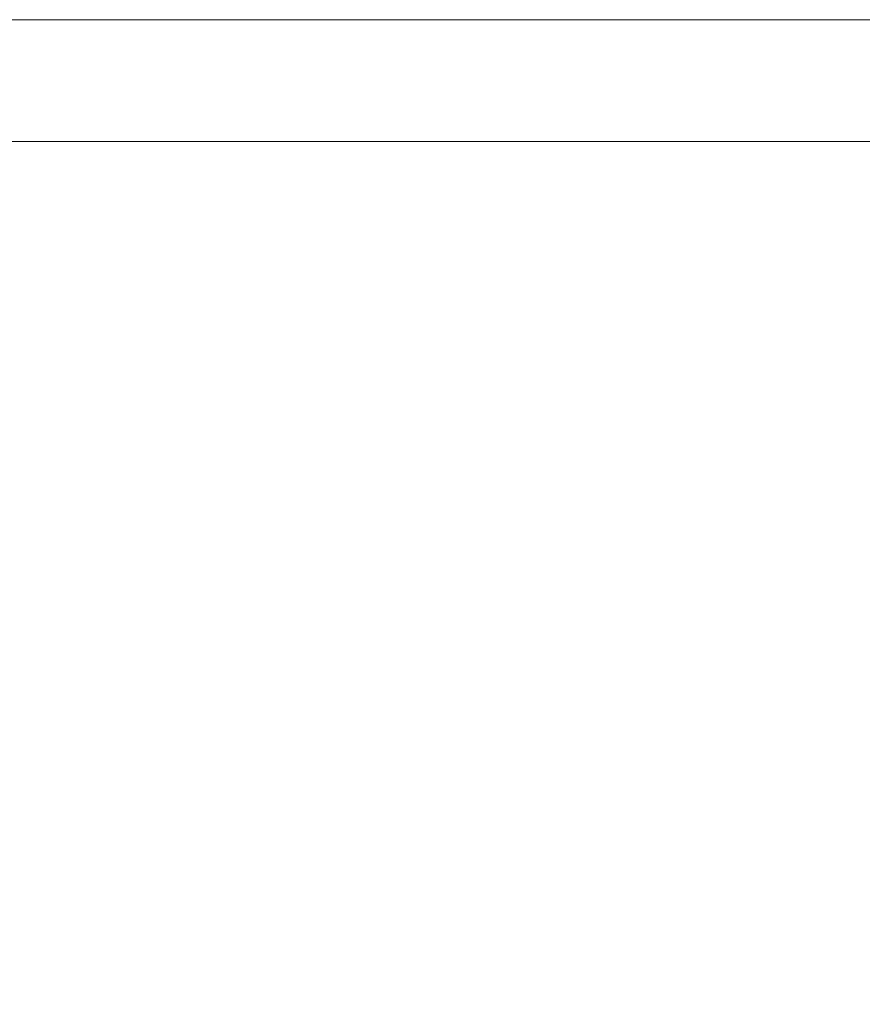
# Model space of a CAD drawing. Extents: x -593 to 1007, y -741 to 208.
# Drawn here: x 974 to 995, y 184 to 208 of the extents above; entities that cross this region are included whole.
import ezdxf

# ---------------------------------------------------------------- set-up
doc = ezdxf.new("R2010")
doc.units = 0
doc.header["$LTSCALE"] = 500
doc.header["$MEASUREMENT"] = 0
doc.layers.add('EXC-WANNA', color=7, linetype='Continuous')

msp = doc.modelspace()

# ---------------------------------------------------------------- linework, layer by layer
at = {"layer": 'EXC-WANNA', "lineweight": 0}
for points, invisible_edges in [([(974.138, 208.02, 439.787), (950.302, 208.02, 439.787), (961.728, 208.02, 441.172), (974.138, 208.02, 439.787)], 15), ([(974.138, 208.02, 438.325), (961.728, 208.02, 438.325), (950.302, 208.02, 439.787), (974.138, 208.02, 438.325)], 15), ([(950.302, 208.02, 439.787), (974.138, 208.02, 439.787), (974.138, 208.02, 438.325), (950.302, 208.02, 439.787)], 15), ([(967.923, 208.008, 445.662), (950.302, 207.972, 446.497), (974.138, 207.972, 446.497), (967.923, 208.008, 445.662)], 15), ([(950.302, 207.972, 446.497), (950.302, 207.9, 447.226), (985.713, 207.9, 447.226), (950.302, 207.972, 446.497)], 15), ([(985.713, 207.9, 447.226), (974.138, 207.972, 446.497), (950.302, 207.972, 446.497), (985.713, 207.9, 447.226)], 15), ([(967.923, 207.779, 447.854), (985.713, 207.9, 447.226), (950.302, 207.9, 447.226), (967.923, 207.779, 447.854)], 15), ([(974.138, 208.02, 441.172), (961.728, 208.02, 442.465), (967.923, 208.02, 444.715), (974.138, 208.02, 441.172)], 15), ([(961.728, 208.02, 442.465), (974.138, 208.02, 441.172), (961.728, 208.02, 441.172), (961.728, 208.02, 442.465)], 15), ([(974.138, 208.02, 432.02), (967.923, 208.02, 432.02), (961.728, 208.02, 433.634), (974.138, 208.02, 432.02)], 14), ([(961.728, 208.02, 433.634), (980.144, 208.02, 433.634), (974.138, 208.02, 432.02), (961.728, 208.02, 433.634)], 15), ([(980.144, 208.02, 433.634), (961.728, 208.02, 433.634), (967.923, 208.02, 435.234), (980.144, 208.02, 433.634)], 15), ([(980.144, 208.02, 435.234), (967.923, 208.02, 435.234), (961.728, 208.02, 438.325), (980.144, 208.02, 435.234)], 15), ([(961.728, 208.02, 438.325), (974.138, 208.02, 438.325), (980.144, 208.02, 435.234), (961.728, 208.02, 438.325)], 15), ([(961.728, 208.02, 441.172), (974.138, 208.02, 441.172), (974.138, 208.02, 439.787), (961.728, 208.02, 441.172)], 15), ([(974.138, 208.02, 444.715), (974.138, 208.02, 443.651), (967.923, 208.02, 444.715), (974.138, 208.02, 444.715)], 15), ([(967.923, 208.02, 444.715), (967.923, 208.008, 445.662), (974.138, 208.008, 445.662), (967.923, 208.02, 444.715)], 15), ([(974.138, 208.008, 445.662), (974.138, 208.02, 444.715), (967.923, 208.02, 444.715), (974.138, 208.008, 445.662)], 15), ([(967.923, 208.02, 435.234), (980.144, 208.02, 435.234), (980.144, 208.02, 433.634), (967.923, 208.02, 435.234)], 15), ([(974.138, 208.02, 442.465), (974.138, 208.02, 441.172), (967.923, 208.02, 444.715), (974.138, 208.02, 442.465)], 15), ([(967.923, 208.02, 444.715), (974.138, 208.02, 443.651), (974.138, 208.02, 442.465), (967.923, 208.02, 444.715)], 15), ([(974.138, 207.972, 446.497), (974.138, 208.008, 445.662), (967.923, 208.008, 445.662), (974.138, 207.972, 446.497)], 15), ([(985.713, 207.9, 447.226), (967.923, 207.779, 447.854), (990.618, 207.779, 447.854), (985.713, 207.9, 447.226)], 15), ([(974.138, 208.02, 443.651), (974.138, 208.02, 444.715), (994.632, 208.02, 444.715), (974.138, 208.02, 443.651)], 15), ([(994.632, 208.02, 444.715), (985.713, 208.02, 443.651), (974.138, 208.02, 443.651), (994.632, 208.02, 444.715)], 15), ([(974.138, 208.02, 444.715), (974.138, 208.008, 445.662), (990.618, 208.008, 445.662), (974.138, 208.02, 444.715)], 15), ([(990.618, 208.008, 445.662), (994.632, 208.02, 444.715), (974.138, 208.02, 444.715), (990.618, 208.008, 445.662)], 15), ([(974.138, 208.02, 438.325), (985.713, 208.02, 438.325), (980.144, 208.02, 436.802), (974.138, 208.02, 438.325)], 15), ([(980.144, 208.02, 432.02), (974.138, 208.02, 432.02), (980.144, 208.02, 433.634), (980.144, 208.02, 432.02)], 14), ([(974.138, 208.02, 438.325), (980.144, 208.02, 436.802), (980.144, 208.02, 435.234), (974.138, 208.02, 438.325)], 15), ([(974.138, 208.02, 443.651), (985.713, 208.02, 443.651), (980.144, 208.02, 442.465), (974.138, 208.02, 443.651)], 15), ([(980.144, 208.02, 442.465), (974.138, 208.02, 442.465), (974.138, 208.02, 443.651), (980.144, 208.02, 442.465)], 15), ([(980.144, 208.02, 441.172), (974.138, 208.02, 441.172), (974.138, 208.02, 442.465), (980.144, 208.02, 441.172)], 15), ([(974.138, 208.02, 442.465), (980.144, 208.02, 442.465), (980.144, 208.02, 441.172), (974.138, 208.02, 442.465)], 15), ([(980.144, 208.02, 439.787), (974.138, 208.02, 439.787), (974.138, 208.02, 441.172), (980.144, 208.02, 439.787)], 15), ([(974.138, 208.02, 441.172), (980.144, 208.02, 441.172), (980.144, 208.02, 439.787), (974.138, 208.02, 441.172)], 15), ([(985.713, 208.02, 438.325), (974.138, 208.02, 438.325), (980.144, 208.02, 439.787), (985.713, 208.02, 438.325)], 15), ([(974.138, 208.02, 439.787), (980.144, 208.02, 439.787), (974.138, 208.02, 438.325), (974.138, 208.02, 439.787)], 15), ([(990.618, 208.008, 445.662), (974.138, 207.972, 446.497), (994.632, 207.972, 446.497), (990.618, 208.008, 445.662)], 15), ([(974.138, 207.972, 446.497), (990.618, 208.008, 445.662), (974.138, 208.008, 445.662), (974.138, 207.972, 446.497)], 15), ([(974.138, 207.972, 446.497), (985.713, 207.9, 447.226), (994.632, 207.9, 447.226), (974.138, 207.972, 446.497)], 15), ([(994.632, 207.9, 447.226), (994.632, 207.972, 446.497), (974.138, 207.972, 446.497), (994.632, 207.9, 447.226)], 15), ([(994.632, 208.02, 443.651), (980.144, 208.02, 442.465), (990.618, 208.02, 443.651), (994.632, 208.02, 443.651)], 15), ([(980.144, 208.02, 442.465), (994.632, 208.02, 443.651), (994.632, 208.02, 441.172), (980.144, 208.02, 442.465)], 15), ([(994.632, 208.02, 441.172), (990.618, 208.02, 441.172), (980.144, 208.02, 442.465), (994.632, 208.02, 441.172)], 15), ([(990.618, 208.02, 432.02), (985.713, 208.02, 432.02), (980.144, 208.02, 433.634), (990.618, 208.02, 432.02)], 14), ([(980.144, 208.02, 433.634), (994.632, 208.02, 433.634), (990.618, 208.02, 432.02), (980.144, 208.02, 433.634)], 15), ([(994.632, 208.02, 433.634), (980.144, 208.02, 433.634), (985.713, 208.02, 435.234), (994.632, 208.02, 433.634)], 15), ([(980.144, 208.02, 436.802), (994.632, 208.02, 435.234), (985.713, 208.02, 435.234), (980.144, 208.02, 436.802)], 15), ([(994.632, 208.02, 435.234), (980.144, 208.02, 436.802), (985.713, 208.02, 438.325), (994.632, 208.02, 435.234)], 15), ([(985.713, 208.02, 432.02), (980.144, 208.02, 432.02), (980.144, 208.02, 433.634), (985.713, 208.02, 432.02)], 14), ([(980.144, 208.02, 435.234), (985.713, 208.02, 435.234), (980.144, 208.02, 433.634), (980.144, 208.02, 435.234)], 15), ([(985.713, 208.02, 435.234), (980.144, 208.02, 435.234), (980.144, 208.02, 436.802), (985.713, 208.02, 435.234)], 15), ([(985.713, 208.02, 443.651), (990.618, 208.02, 443.651), (980.144, 208.02, 442.465), (985.713, 208.02, 443.651)], 15), ([(990.618, 208.02, 441.172), (980.144, 208.02, 441.172), (980.144, 208.02, 442.465), (990.618, 208.02, 441.172)], 15), ([(994.632, 208.02, 439.787), (980.144, 208.02, 439.787), (980.144, 208.02, 441.172), (994.632, 208.02, 439.787)], 15), ([(980.144, 208.02, 441.172), (990.618, 208.02, 441.172), (994.632, 208.02, 439.787), (980.144, 208.02, 441.172)], 15), ([(980.144, 208.02, 439.787), (994.632, 208.02, 439.787), (985.713, 208.02, 438.325), (980.144, 208.02, 439.787)], 15), ([(994.632, 208.02, 444.715), (990.618, 208.02, 443.651), (985.713, 208.02, 443.651), (994.632, 208.02, 444.715)], 15), ([(994.632, 208.02, 438.325), (985.713, 208.02, 438.325), (994.632, 208.02, 439.787), (994.632, 208.02, 438.325)], 15), ([(985.713, 208.02, 435.234), (994.632, 208.02, 435.234), (994.632, 208.02, 433.634), (985.713, 208.02, 435.234)], 15), ([(985.713, 208.02, 438.325), (994.632, 208.02, 438.325), (994.632, 208.02, 436.802), (985.713, 208.02, 438.325)], 15), ([(994.632, 208.02, 436.802), (994.632, 208.02, 435.234), (985.713, 208.02, 438.325), (994.632, 208.02, 436.802)], 15), ([(990.618, 207.779, 447.854), (994.632, 207.9, 447.226), (985.713, 207.9, 447.226), (990.618, 207.779, 447.854)], 15), ([(994.632, 208.02, 444.715), (994.632, 208.02, 443.651), (990.618, 208.02, 443.651), (994.632, 208.02, 444.715)], 15), ([(994.632, 208.02, 444.715), (990.618, 208.008, 445.662), (994.632, 208.008, 445.662), (994.632, 208.02, 444.715)], 15), ([(990.618, 208.02, 441.172), (994.632, 208.02, 441.172), (994.632, 208.02, 439.787), (990.618, 208.02, 441.172)], 15), ([(994.632, 208.02, 432.02), (990.618, 208.02, 432.02), (994.632, 208.02, 433.634), (994.632, 208.02, 432.02)], 14), ([(994.632, 207.972, 446.497), (994.632, 208.008, 445.662), (990.618, 208.008, 445.662), (994.632, 207.972, 446.497)], 15), ([(994.632, 207.9, 447.226), (990.618, 207.779, 447.854), (994.632, 207.779, 447.854), (994.632, 207.9, 447.226)], 15), ([(994.632, 208.02, 443.651), (994.632, 208.02, 444.715), (997.852, 208.008, 444.715), (994.632, 208.02, 443.651)], 15), ([(997.852, 208.008, 444.715), (997.852, 208.008, 443.651), (994.632, 208.02, 443.651), (997.852, 208.008, 444.715)], 15), ([(994.632, 208.02, 444.715), (994.632, 208.008, 445.662), (997.851, 207.996, 445.662), (994.632, 208.02, 444.715)], 15), ([(997.851, 207.996, 445.662), (997.852, 208.008, 444.715), (994.632, 208.02, 444.715), (997.851, 207.996, 445.662)], 15), ([(994.632, 208.02, 443.651), (997.852, 208.008, 443.651), (997.852, 208.008, 441.172), (994.632, 208.02, 443.651)], 15), ([(997.852, 208.008, 441.172), (994.632, 208.02, 441.172), (994.632, 208.02, 443.651), (997.852, 208.008, 441.172)], 15), ([(994.632, 208.02, 441.172), (997.852, 208.008, 441.172), (997.852, 208.008, 439.787), (994.632, 208.02, 441.172)], 15), ([(997.852, 208.008, 439.787), (994.632, 208.02, 439.787), (994.632, 208.02, 441.172), (997.852, 208.008, 439.787)], 15), ([(994.632, 208.02, 439.787), (997.852, 208.008, 439.787), (997.852, 208.008, 436.802), (994.632, 208.02, 439.787)], 15), ([(997.852, 208.008, 436.802), (994.632, 208.02, 438.325), (994.632, 208.02, 439.787), (997.852, 208.008, 436.802)], 15), ([(994.632, 208.02, 433.634), (997.852, 208.008, 433.634), (997.852, 208.008, 432.02), (994.632, 208.02, 433.634)], 15), ([(997.852, 208.008, 432.02), (994.632, 208.02, 432.02), (994.632, 208.02, 433.634), (997.852, 208.008, 432.02)], 14), ([(994.632, 208.02, 435.234), (997.852, 208.008, 435.234), (997.852, 208.008, 433.634), (994.632, 208.02, 435.234)], 15), ([(997.852, 208.008, 433.634), (994.632, 208.02, 433.634), (994.632, 208.02, 435.234), (997.852, 208.008, 433.634)], 15), ([(994.632, 208.02, 436.802), (997.852, 208.008, 436.802), (997.852, 208.008, 435.234), (994.632, 208.02, 436.802)], 15), ([(997.852, 208.008, 435.234), (994.632, 208.02, 435.234), (994.632, 208.02, 436.802), (997.852, 208.008, 435.234)], 15), ([(997.852, 208.008, 436.802), (994.632, 208.02, 436.802), (994.632, 208.02, 438.325), (997.852, 208.008, 436.802)], 15), ([(994.632, 208.008, 445.662), (994.632, 207.972, 446.497), (997.851, 207.96, 446.496), (994.632, 208.008, 445.662)], 15), ([(997.851, 207.96, 446.496), (997.851, 207.996, 445.662), (994.632, 208.008, 445.662), (997.851, 207.96, 446.496)], 15), ([(994.632, 207.972, 446.497), (994.632, 207.9, 447.226), (997.85, 207.888, 447.225), (994.632, 207.972, 446.497)], 15), ([(997.85, 207.888, 447.225), (997.851, 207.96, 446.496), (994.632, 207.972, 446.497), (997.85, 207.888, 447.225)], 15), ([(997.848, 207.768, 447.851), (997.85, 207.888, 447.225), (994.632, 207.9, 447.226), (997.848, 207.768, 447.851)], 15), ([(994.632, 207.9, 447.226), (994.632, 207.779, 447.854), (997.848, 207.768, 447.851), (994.632, 207.9, 447.226)], 15), ([(990.618, 207.599, 448.386), (990.618, 207.779, 447.854), (967.923, 207.779, 447.854), (990.618, 207.599, 448.386)], 15), ([(967.923, 207.779, 447.854), (985.713, 207.599, 448.386), (990.618, 207.599, 448.386), (967.923, 207.779, 447.854)], 15), ([(967.923, 207.779, 447.854), (980.144, 207.599, 448.386), (985.713, 207.599, 448.386), (967.923, 207.779, 447.854)], 15), ([(967.923, 207.779, 447.854), (967.923, 207.599, 448.386), (980.144, 207.599, 448.386), (967.923, 207.779, 447.854)], 15), ([(974.138, 207.346, 448.828), (980.144, 207.599, 448.386), (967.923, 207.599, 448.386), (974.138, 207.346, 448.828)], 15), ([(980.144, 207.599, 448.386), (974.138, 207.346, 448.828), (985.713, 207.346, 448.828), (980.144, 207.599, 448.386)], 15), ([(985.713, 207.346, 448.828), (985.713, 207.599, 448.386), (980.144, 207.599, 448.386), (985.713, 207.346, 448.828)], 15), ([(990.618, 207.345, 448.828), (990.618, 207.599, 448.386), (985.713, 207.599, 448.386), (990.618, 207.345, 448.828)], 15), ([(985.713, 207.599, 448.386), (985.713, 207.346, 448.828), (990.618, 207.345, 448.828), (985.713, 207.599, 448.386)], 15), ([(994.632, 207.599, 448.386), (994.632, 207.779, 447.854), (990.618, 207.779, 447.854), (994.632, 207.599, 448.386)], 15), ([(990.618, 207.779, 447.854), (990.618, 207.599, 448.386), (994.632, 207.599, 448.386), (990.618, 207.779, 447.854)], 15), ([(994.632, 207.346, 448.828), (994.632, 207.599, 448.386), (990.618, 207.599, 448.386), (994.632, 207.346, 448.828)], 15), ([(990.618, 207.599, 448.386), (990.618, 207.345, 448.828), (994.632, 207.346, 448.828), (990.618, 207.599, 448.386)], 15), ([(997.846, 207.588, 448.382), (997.848, 207.768, 447.851), (994.632, 207.779, 447.854), (997.846, 207.588, 448.382)], 15), ([(994.632, 207.779, 447.854), (994.632, 207.599, 448.386), (997.846, 207.588, 448.382), (994.632, 207.779, 447.854)], 15), ([(997.845, 207.336, 448.823), (997.846, 207.588, 448.382), (994.632, 207.599, 448.386), (997.845, 207.336, 448.823)], 15), ([(994.632, 207.599, 448.386), (994.632, 207.346, 448.828), (997.845, 207.336, 448.823), (994.632, 207.599, 448.386)], 15), ([(985.713, 207.008, 449.186), (985.713, 207.346, 448.828), (974.138, 207.346, 448.828), (985.713, 207.008, 449.186)], 15), ([(974.138, 207.346, 448.828), (974.138, 207.008, 449.186), (985.713, 207.008, 449.186), (974.138, 207.346, 448.828)], 15), ([(990.618, 207.008, 449.186), (990.618, 207.345, 448.828), (985.713, 207.346, 448.828), (990.618, 207.008, 449.186)], 15), ([(985.713, 207.346, 448.828), (985.713, 207.008, 449.186), (990.618, 207.008, 449.186), (985.713, 207.346, 448.828)], 15), ([(994.632, 207.008, 449.186), (994.632, 207.346, 448.828), (990.618, 207.345, 448.828), (994.632, 207.008, 449.186)], 15), ([(990.618, 207.345, 448.828), (990.618, 207.008, 449.186), (994.632, 207.008, 449.186), (990.618, 207.345, 448.828)], 15), ([(997.844, 207, 449.179), (997.845, 207.336, 448.823), (994.632, 207.346, 448.828), (997.844, 207, 449.179)], 15), ([(994.632, 207.346, 448.828), (994.632, 207.008, 449.186), (997.844, 207, 449.179), (994.632, 207.346, 448.828)], 15), ([(985.713, 206.574, 449.464), (985.713, 207.008, 449.186), (974.138, 207.008, 449.186), (985.713, 206.574, 449.464)], 15), ([(974.138, 207.008, 449.186), (974.138, 206.574, 449.464), (985.713, 206.574, 449.464), (974.138, 207.008, 449.186)], 15), ([(985.713, 207.008, 449.186), (985.713, 206.574, 449.464), (990.618, 206.574, 449.464), (985.713, 207.008, 449.186)], 15), ([(990.618, 206.574, 449.464), (990.618, 207.008, 449.186), (985.713, 207.008, 449.186), (990.618, 206.574, 449.464)], 15), ([(990.618, 206.574, 449.464), (994.632, 206.574, 449.464), (994.632, 207.008, 449.186), (990.618, 206.574, 449.464)], 15), ([(994.632, 207.008, 449.186), (990.618, 207.008, 449.186), (990.618, 206.574, 449.464), (994.632, 207.008, 449.186)], 15), ([(997.844, 207, 449.179), (994.632, 207.008, 449.186), (994.632, 206.574, 449.464), (997.844, 207, 449.179)], 15), ([(994.632, 206.574, 449.464), (997.845, 206.568, 449.456), (997.844, 207, 449.179), (994.632, 206.574, 449.464)], 15), ([(974.138, 206.574, 449.464), (974.138, 205.943, 449.672), (990.618, 205.943, 449.672), (974.138, 206.574, 449.464)], 15), ([(990.618, 205.943, 449.672), (985.713, 206.574, 449.464), (974.138, 206.574, 449.464), (990.618, 205.943, 449.672)], 15), ([(990.618, 205.943, 449.672), (990.618, 206.574, 449.464), (985.713, 206.574, 449.464), (990.618, 205.943, 449.672)], 15), ([(990.618, 205.943, 449.672), (994.632, 205.943, 449.672), (994.632, 206.574, 449.464), (990.618, 205.943, 449.672)], 15), ([(994.632, 206.574, 449.464), (990.618, 206.574, 449.464), (990.618, 205.943, 449.672), (994.632, 206.574, 449.464)], 15), ([(997.845, 206.568, 449.456), (994.632, 206.574, 449.464), (994.632, 205.943, 449.672), (997.845, 206.568, 449.456)], 15), ([(994.632, 205.943, 449.672), (997.846, 205.938, 449.664), (997.845, 206.568, 449.456), (994.632, 205.943, 449.672)], 15), ([(967.923, 205.943, 449.672), (961.728, 205.013, 449.821), (990.618, 205.013, 449.821), (967.923, 205.943, 449.672)], 13), ([(990.618, 205.013, 449.821), (974.138, 205.943, 449.672), (967.923, 205.943, 449.672), (990.618, 205.013, 449.821)], 15), ([(990.618, 205.013, 449.821), (990.618, 205.943, 449.672), (974.138, 205.943, 449.672), (990.618, 205.013, 449.821)], 15), ([(990.618, 205.013, 449.821), (994.632, 205.013, 449.821), (994.632, 205.943, 449.672), (990.618, 205.013, 449.821)], 14), ([(994.632, 205.943, 449.672), (990.618, 205.943, 449.672), (990.618, 205.013, 449.821), (994.632, 205.943, 449.672)], 15), ([(997.846, 205.938, 449.664), (994.632, 205.943, 449.672), (994.632, 205.013, 449.821), (997.846, 205.938, 449.664)], 15), ([(994.632, 205.013, 449.821), (997.848, 205.01, 449.812), (997.846, 205.938, 449.664), (994.632, 205.013, 449.821)], 14), ([(974.138, 203.683, 449.921), (990.618, 205.013, 449.821), (961.728, 205.013, 449.821), (974.138, 203.683, 449.921)], 15), ([(990.618, 205.013, 449.821), (974.138, 203.683, 449.921), (980.144, 203.683, 449.921), (990.618, 205.013, 449.821)], 15), ([(990.618, 205.013, 449.821), (980.144, 203.683, 449.921), (990.618, 203.683, 449.921), (990.618, 205.013, 449.821)], 15), ([(990.618, 203.683, 449.921), (994.632, 203.683, 449.921), (994.632, 205.013, 449.821), (990.618, 203.683, 449.921)], 15), ([(994.632, 205.013, 449.821), (990.618, 205.013, 449.821), (990.618, 203.683, 449.921), (994.632, 205.013, 449.821)], 15), ([(997.848, 205.01, 449.812), (994.632, 205.013, 449.821), (994.632, 203.683, 449.921), (997.848, 205.01, 449.812)], 15), ([(994.632, 203.683, 449.921), (997.85, 203.681, 449.911), (997.848, 205.01, 449.812), (994.632, 203.683, 449.921)], 15), ([(985.713, 201.852, 449.98), (974.138, 203.683, 449.921), (955.778, 203.683, 449.921), (985.713, 201.852, 449.98)], 15), ([(955.778, 203.683, 449.921), (961.728, 201.852, 449.98), (985.713, 201.852, 449.98), (955.778, 203.683, 449.921)], 15), ([(985.713, 201.852, 449.98), (980.144, 203.683, 449.921), (974.138, 203.683, 449.921), (985.713, 201.852, 449.98)], 15), ([(985.713, 201.852, 449.98), (990.618, 203.683, 449.921), (980.144, 203.683, 449.921), (985.713, 201.852, 449.98)], 15), ([(985.713, 201.852, 449.98), (994.632, 201.852, 449.98), (994.632, 203.683, 449.921), (985.713, 201.852, 449.98)], 15), ([(994.632, 203.683, 449.921), (990.618, 203.683, 449.921), (985.713, 201.852, 449.98), (994.632, 203.683, 449.921)], 15), ([(997.85, 203.681, 449.911), (994.632, 203.683, 449.921), (994.632, 201.852, 449.98), (997.85, 203.681, 449.911)], 15), ([(994.632, 201.852, 449.98), (997.851, 201.851, 449.97), (997.85, 203.681, 449.911), (994.632, 201.852, 449.98)], 15), ([(967.923, 199.418, 450.01), (985.713, 201.852, 449.98), (961.728, 201.852, 449.98), (967.923, 199.418, 450.01)], 15), ([(985.713, 201.852, 449.98), (967.923, 199.418, 450.01), (980.144, 199.418, 450.01), (985.713, 201.852, 449.98)], 15), ([(985.713, 201.852, 449.98), (980.144, 199.418, 450.01), (985.713, 199.418, 450.01), (985.713, 201.852, 449.98)], 15), ([(985.713, 199.418, 450.01), (994.632, 199.418, 450.01), (994.632, 201.852, 449.98), (985.713, 199.418, 450.01)], 15), ([(994.632, 201.852, 449.98), (985.713, 201.852, 449.98), (985.713, 199.418, 450.01), (994.632, 201.852, 449.98)], 15), ([(997.851, 201.851, 449.97), (994.632, 201.852, 449.98), (994.632, 199.418, 450.01), (997.851, 201.851, 449.97)], 15), ([(994.632, 199.418, 450.01), (997.851, 199.418, 450), (997.851, 201.851, 449.97), (994.632, 199.418, 450.01)], 15), ([(980.144, 196.281, 450.02), (980.144, 199.418, 450.01), (967.923, 199.418, 450.01), (980.144, 196.281, 450.02)], 15), ([(967.923, 199.418, 450.01), (974.138, 196.281, 450.02), (980.144, 196.281, 450.02), (967.923, 199.418, 450.01)], 15), ([(985.713, 196.281, 450.02), (985.713, 199.418, 450.01), (980.144, 199.418, 450.01), (985.713, 196.281, 450.02)], 15), ([(980.144, 199.418, 450.01), (980.144, 196.281, 450.02), (985.713, 196.281, 450.02), (980.144, 199.418, 450.01)], 15), ([(994.632, 199.418, 450.01), (985.713, 199.418, 450.01), (990.618, 196.282, 450.02), (994.632, 199.418, 450.01)], 15), ([(985.713, 199.418, 450.01), (985.713, 196.281, 450.02), (990.618, 196.282, 450.02), (985.713, 199.418, 450.01)], 15), ([(990.618, 196.282, 450.02), (994.632, 196.281, 450.02), (994.632, 199.418, 450.01), (990.618, 196.282, 450.02)], 15), ([(994.632, 196.281, 450.02), (997.852, 196.281, 450.01), (997.851, 199.418, 450), (994.632, 196.281, 450.02)], 15), ([(997.851, 199.418, 450), (994.632, 199.418, 450.01), (994.632, 196.281, 450.02), (997.851, 199.418, 450)], 15), ([(961.728, 187.493, 450.02), (980.144, 192.34, 450.02), (974.138, 196.281, 450.02), (961.728, 187.493, 450.02)], 15), ([(980.144, 192.34, 450.02), (980.144, 196.281, 450.02), (974.138, 196.281, 450.02), (980.144, 192.34, 450.02)], 15), ([(985.713, 196.281, 450.02), (980.144, 192.34, 450.02), (990.618, 187.493, 450.02), (985.713, 196.281, 450.02)], 15), ([(980.144, 192.34, 450.02), (985.713, 196.281, 450.02), (980.144, 196.281, 450.02), (980.144, 192.34, 450.02)], 15), ([(990.618, 187.493, 450.02), (990.618, 196.282, 450.02), (985.713, 196.281, 450.02), (990.618, 187.493, 450.02)], 15), ([(994.632, 196.281, 450.02), (990.618, 196.282, 450.02), (990.618, 187.493, 450.02), (994.632, 196.281, 450.02)], 15), ([(990.618, 187.493, 450.02), (994.632, 192.34, 450.02), (994.632, 196.281, 450.02), (990.618, 187.493, 450.02)], 15), ([(994.632, 192.34, 450.02), (997.852, 192.34, 450.01), (997.852, 196.281, 450.01), (994.632, 192.34, 450.02)], 15), ([(997.852, 196.281, 450.01), (994.632, 196.281, 450.02), (994.632, 192.34, 450.02), (997.852, 196.281, 450.01)], 15), ([(980.144, 192.34, 450.02), (961.728, 187.493, 450.02), (990.618, 187.493, 450.02), (980.144, 192.34, 450.02)], 15), ([(990.618, 187.493, 450.02), (994.632, 187.493, 450.02), (994.632, 192.34, 450.02), (990.618, 187.493, 450.02)], 15), ([(994.632, 187.493, 450.02), (997.852, 187.493, 450.01), (997.852, 192.34, 450.01), (994.632, 187.493, 450.02)], 15), ([(997.852, 192.34, 450.01), (994.632, 192.34, 450.02), (994.632, 187.493, 450.02), (997.852, 192.34, 450.01)], 15), ([(985.713, 181.967, 450.02), (990.618, 187.493, 450.02), (961.728, 187.493, 450.02), (985.713, 181.967, 450.02)], 15), ([(961.728, 187.493, 450.02), (974.138, 181.967, 450.02), (985.713, 181.967, 450.02), (961.728, 187.493, 450.02)], 15), ([(985.713, 181.967, 450.02), (994.632, 181.967, 450.02), (994.632, 187.493, 450.02), (985.713, 181.967, 450.02)], 15), ([(994.632, 187.493, 450.02), (990.618, 187.493, 450.02), (985.713, 181.967, 450.02), (994.632, 187.493, 450.02)], 15), ([(994.632, 181.967, 450.02), (997.852, 181.967, 450.01), (997.852, 187.493, 450.01), (994.632, 181.967, 450.02)], 15), ([(997.852, 187.493, 450.01), (994.632, 187.493, 450.02), (994.632, 181.967, 450.02), (997.852, 187.493, 450.01)], 15)]:
    msp.add_3dface(points, dxfattribs=dict(at, invisible_edges=invisible_edges))

doc.saveas('drawing.dxf')
